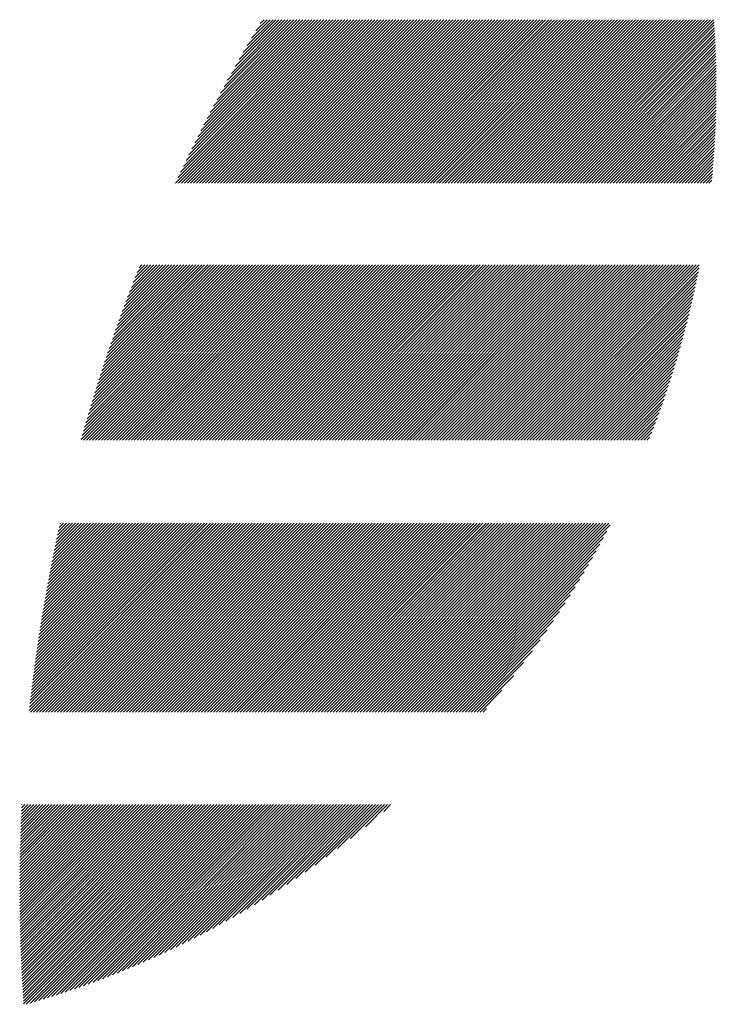
# Model space of a CAD drawing. Units: millimetres. Extents: x -1332 to 620, y -760 to 856.
# Drawn here: x -1265 to -1229, y -551 to -499 of the extents above; entities that cross this region are included whole.
import ezdxf

# ---------------------------------------------------------------- set-up
doc = ezdxf.new("R2010")
doc.units = ezdxf.units.MM
doc.layers.add('CAXA0', color=7, linetype='Continuous', lineweight=70)
doc.layers.add('CAXA5', color=4, linetype='Continuous', lineweight=25)

# ---------------------------------------------------------------- blocks, each defined once
blk = doc.blocks.new('CAXBLOCK14', base_point=(-571.63, -131.482))
at = {"layer": 'CAXA0', "color": 0, "linetype": 'Continuous', "lineweight": 25}
for p, q in [((-1257.239, -507.849), (-1248.607, -499.217)), ((-1257.116, -507.568), (-1248.765, -499.217)), ((-1257.08, -507.849), (-1248.448, -499.217)), ((-1256.975, -507.268), (-1248.924, -499.217)), ((-1256.922, -507.849), (-1248.29, -499.217)), ((-1256.831, -506.966), (-1249.082, -499.217)), ((-1256.764, -507.849), (-1248.131, -499.217)), ((-1256.685, -506.662), (-1249.24, -499.217)), ((-1256.605, -507.849), (-1247.973, -499.217)), ((-1256.536, -506.354), (-1249.399, -499.217)), ((-1256.447, -507.849), (-1247.815, -499.217)), ((-1256.384, -506.044), (-1249.557, -499.217)), ((-1256.288, -507.849), (-1247.656, -499.217)), ((-1256.229, -505.731), (-1249.716, -499.217)), ((-1256.13, -507.849), (-1247.498, -499.217)), ((-1256.071, -505.415), (-1249.874, -499.217)), ((-1255.972, -507.849), (-1247.339, -499.217)), ((-1255.91, -505.095), (-1250.032, -499.217)), ((-1255.813, -507.849), (-1247.181, -499.217)), ((-1255.746, -504.772), (-1250.191, -499.217)), ((-1255.655, -507.849), (-1247.022, -499.217)), ((-1255.578, -504.446), (-1250.349, -499.217)), ((-1255.496, -507.849), (-1246.864, -499.217)), ((-1255.406, -504.116), (-1250.508, -499.217)), ((-1255.338, -507.849), (-1246.706, -499.217)), ((-1255.231, -503.782), (-1250.666, -499.217)), ((-1255.179, -507.849), (-1246.547, -499.217)), ((-1255.052, -503.445), (-1250.825, -499.217)), ((-1255.021, -507.849), (-1246.389, -499.217)), ((-1254.869, -503.103), (-1250.983, -499.217)), ((-1254.863, -507.849), (-1246.23, -499.217)), ((-1254.704, -507.849), (-1246.072, -499.217)), ((-1254.682, -502.757), (-1251.141, -499.217)), ((-1254.546, -507.849), (-1245.914, -499.217)), ((-1254.49, -502.407), (-1251.3, -499.217)), ((-1254.387, -507.849), (-1245.755, -499.217)), ((-1254.293, -502.052), (-1251.458, -499.217)), ((-1254.229, -507.849), (-1245.597, -499.217)), ((-1254.092, -501.692), (-1251.617, -499.217)), ((-1254.07, -507.849), (-1245.438, -499.217)), ((-1253.912, -507.849), (-1245.28, -499.217)), ((-1253.885, -501.327), (-1251.775, -499.217)), ((-1253.754, -507.849), (-1245.121, -499.217)), ((-1253.673, -500.957), (-1251.934, -499.217)), ((-1253.595, -507.849), (-1244.963, -499.217)), ((-1253.456, -500.581), (-1252.092, -499.217)), ((-1253.437, -507.849), (-1244.805, -499.217)), ((-1253.278, -507.849), (-1244.646, -499.217)), ((-1253.232, -500.199), (-1252.25, -499.217)), ((-1253.12, -507.849), (-1244.488, -499.217)), ((-1253.002, -499.811), (-1252.409, -499.217)), ((-1252.961, -507.849), (-1244.329, -499.217)), ((-1252.803, -507.849), (-1244.171, -499.217)), ((-1252.766, -499.416), (-1252.567, -499.217)), ((-1252.645, -507.849), (-1244.012, -499.217)), ((-1252.486, -507.849), (-1243.854, -499.217)), ((-1252.328, -507.849), (-1243.696, -499.217)), ((-1252.169, -507.849), (-1243.537, -499.217)), ((-1252.011, -507.849), (-1243.379, -499.217)), ((-1251.853, -507.849), (-1243.22, -499.217)), ((-1251.694, -507.849), (-1243.062, -499.217)), ((-1251.536, -507.849), (-1242.903, -499.217)), ((-1251.377, -507.849), (-1242.745, -499.217)), ((-1251.219, -507.849), (-1242.587, -499.217)), ((-1251.06, -507.849), (-1242.428, -499.217)), ((-1250.902, -507.849), (-1242.27, -499.217)), ((-1250.744, -507.849), (-1242.111, -499.217)), ((-1250.585, -507.849), (-1241.953, -499.217)), ((-1250.427, -507.849), (-1241.795, -499.217)), ((-1250.268, -507.849), (-1241.636, -499.217)), ((-1250.11, -507.849), (-1241.478, -499.217)), ((-1249.951, -507.849), (-1241.319, -499.217)), ((-1249.793, -507.849), (-1241.161, -499.217)), ((-1249.635, -507.849), (-1241.002, -499.217)), ((-1249.476, -507.849), (-1240.844, -499.217)), ((-1249.318, -507.849), (-1240.686, -499.217)), ((-1249.159, -507.849), (-1240.527, -499.217)), ((-1249.001, -507.849), (-1240.369, -499.217)), ((-1248.842, -507.849), (-1240.21, -499.217)), ((-1248.684, -507.849), (-1240.052, -499.217)), ((-1248.526, -507.849), (-1239.893, -499.217)), ((-1248.367, -507.849), (-1239.735, -499.217)), ((-1248.209, -507.849), (-1239.577, -499.217)), ((-1248.05, -507.849), (-1239.418, -499.217)), ((-1247.892, -507.849), (-1239.26, -499.217)), ((-1247.734, -507.849), (-1239.101, -499.217)), ((-1247.575, -507.849), (-1238.943, -499.217)), ((-1247.417, -507.849), (-1238.784, -499.217)), ((-1247.258, -507.849), (-1238.626, -499.217)), ((-1247.1, -507.849), (-1238.468, -499.217)), ((-1246.941, -507.849), (-1238.309, -499.217)), ((-1246.783, -507.849), (-1238.151, -499.217)), ((-1246.625, -507.849), (-1237.992, -499.217)), ((-1246.466, -507.849), (-1237.834, -499.217)), ((-1246.308, -507.849), (-1237.676, -499.217)), ((-1246.149, -507.849), (-1237.517, -499.217)), ((-1245.991, -507.849), (-1237.359, -499.217)), ((-1245.832, -507.849), (-1237.2, -499.217)), ((-1245.674, -507.849), (-1237.042, -499.217)), ((-1245.516, -507.849), (-1236.883, -499.217)), ((-1245.357, -507.849), (-1236.725, -499.217)), ((-1245.199, -507.849), (-1236.567, -499.217)), ((-1245.04, -507.849), (-1236.408, -499.217)), ((-1244.882, -507.849), (-1236.25, -499.217)), ((-1244.723, -507.849), (-1236.091, -499.217)), ((-1244.565, -507.849), (-1235.933, -499.217)), ((-1244.407, -507.849), (-1235.774, -499.217)), ((-1244.248, -507.849), (-1235.616, -499.217)), ((-1244.09, -507.849), (-1235.458, -499.217)), ((-1243.931, -507.849), (-1235.299, -499.217)), ((-1243.773, -507.849), (-1235.141, -499.217)), ((-1243.615, -507.849), (-1234.982, -499.217)), ((-1243.456, -507.849), (-1234.824, -499.217)), ((-1243.298, -507.849), (-1234.665, -499.217)), ((-1243.139, -507.849), (-1234.507, -499.217)), ((-1242.981, -507.849), (-1234.349, -499.217)), ((-1242.822, -507.849), (-1234.19, -499.217)), ((-1242.664, -507.849), (-1234.032, -499.217)), ((-1242.506, -507.849), (-1233.873, -499.217)), ((-1242.347, -507.849), (-1233.715, -499.217)), ((-1242.189, -507.849), (-1233.557, -499.217)), ((-1242.03, -507.849), (-1233.398, -499.217)), ((-1241.872, -507.849), (-1233.24, -499.217)), ((-1241.713, -507.849), (-1233.081, -499.217)), ((-1241.555, -507.849), (-1232.923, -499.217)), ((-1241.397, -507.849), (-1232.764, -499.217)), ((-1241.238, -507.849), (-1232.606, -499.217)), ((-1241.08, -507.849), (-1232.448, -499.217)), ((-1240.921, -507.849), (-1232.289, -499.217)), ((-1240.763, -507.849), (-1232.131, -499.217)), ((-1240.605, -507.849), (-1231.972, -499.217)), ((-1240.446, -507.849), (-1231.814, -499.217)), ((-1240.288, -507.849), (-1231.655, -499.217)), ((-1240.129, -507.849), (-1231.497, -499.217)), ((-1239.971, -507.849), (-1231.339, -499.217)), ((-1239.812, -507.849), (-1231.18, -499.217)), ((-1239.654, -507.849), (-1231.022, -499.217)), ((-1239.496, -507.849), (-1230.863, -499.217)), ((-1239.337, -507.849), (-1230.705, -499.217)), ((-1239.179, -507.849), (-1230.546, -499.217)), ((-1239.02, -507.849), (-1230.388, -499.217)), ((-1238.862, -507.849), (-1230.23, -499.217)), ((-1238.703, -507.849), (-1230.071, -499.217)), ((-1238.545, -507.849), (-1229.913, -499.217)), ((-1238.387, -507.849), (-1229.754, -499.217)), ((-1238.228, -507.849), (-1229.596, -499.217)), ((-1238.07, -507.849), (-1229.438, -499.217)), ((-1237.911, -507.849), (-1229.279, -499.217)), ((-1237.753, -507.849), (-1229.121, -499.217)), ((-1237.594, -507.849), (-1228.962, -499.217)), ((-1237.436, -507.849), (-1228.804, -499.217)), ((-1237.278, -507.849), (-1228.771, -499.343)), ((-1237.119, -507.849), (-1228.761, -499.491)), ((-1236.961, -507.849), (-1228.751, -499.64)), ((-1236.802, -507.849), (-1228.742, -499.789)), ((-1236.644, -507.849), (-1228.733, -499.939)), ((-1236.486, -507.849), (-1228.725, -500.089)), ((-1236.327, -507.849), (-1228.717, -500.24)), ((-1236.169, -507.849), (-1228.71, -500.391)), ((-1236.01, -507.849), (-1228.703, -500.542)), ((-1235.852, -507.849), (-1228.696, -500.694)), ((-1235.693, -507.849), (-1228.69, -500.846)), ((-1235.535, -507.849), (-1228.685, -500.999)), ((-1235.377, -507.849), (-1228.679, -501.152)), ((-1235.218, -507.849), (-1228.675, -501.306)), ((-1235.06, -507.849), (-1228.67, -501.46)), ((-1234.901, -507.849), (-1228.666, -501.615)), ((-1234.743, -507.849), (-1228.663, -501.77)), ((-1234.584, -507.849), (-1228.66, -501.925)), ((-1234.426, -507.849), (-1228.658, -502.081)), ((-1234.268, -507.849), (-1228.656, -502.238)), ((-1234.109, -507.849), (-1228.654, -502.395)), ((-1233.951, -507.849), (-1228.653, -502.552)), ((-1233.792, -507.849), (-1228.653, -502.71)), ((-1233.634, -507.849), (-1228.653, -502.868)), ((-1233.475, -507.849), (-1228.653, -503.027)), ((-1233.317, -507.849), (-1228.654, -503.187)), ((-1233.159, -507.849), (-1228.656, -503.347)), ((-1233, -507.849), (-1228.658, -503.507)), ((-1232.842, -507.849), (-1228.66, -503.668)), ((-1232.683, -507.849), (-1228.663, -503.829)), ((-1232.525, -507.849), (-1228.667, -503.992)), ((-1232.367, -507.849), (-1228.671, -504.154)), ((-1232.208, -507.849), (-1228.676, -504.317)), ((-1232.05, -507.849), (-1228.681, -504.481)), ((-1231.891, -507.849), (-1228.687, -504.645)), ((-1231.733, -507.849), (-1228.693, -504.81)), ((-1231.574, -507.849), (-1228.7, -504.975)), ((-1231.416, -507.849), (-1228.708, -505.141)), ((-1231.258, -507.849), (-1228.716, -505.307)), ((-1231.099, -507.849), (-1228.724, -505.475)), ((-1230.941, -507.849), (-1228.734, -505.642)), ((-1230.782, -507.849), (-1228.743, -505.81)), ((-1230.624, -507.849), (-1228.754, -505.979)), ((-1230.465, -507.849), (-1228.765, -506.149)), ((-1230.307, -507.849), (-1228.776, -506.319)), ((-1230.149, -507.849), (-1228.789, -506.489)), ((-1229.99, -507.849), (-1228.802, -506.661)), ((-1229.832, -507.849), (-1228.815, -506.833)), ((-1229.673, -507.849), (-1228.829, -507.005)), ((-1229.515, -507.849), (-1228.844, -507.179)), ((-1229.356, -507.849), (-1228.86, -507.353)), ((-1229.198, -507.849), (-1228.876, -507.527)), ((-1229.04, -507.849), (-1228.893, -507.702)), ((-1262.241, -521.406), (-1253.012, -512.177)), ((-1262.179, -521.186), (-1253.17, -512.177)), ((-1262.117, -520.966), (-1253.328, -512.177)), ((-1262.117, -521.44), (-1252.853, -512.177)), ((-1262.054, -520.744), (-1253.487, -512.177)), ((-1261.99, -520.521), (-1253.645, -512.177)), ((-1261.958, -521.44), (-1252.695, -512.177)), ((-1261.925, -520.298), (-1253.804, -512.177)), ((-1261.859, -520.074), (-1253.962, -512.177)), ((-1261.8, -521.44), (-1252.536, -512.177)), ((-1261.792, -519.848), (-1254.121, -512.177)), ((-1261.724, -519.622), (-1254.279, -512.177)), ((-1261.656, -519.395), (-1254.437, -512.177)), ((-1261.641, -521.44), (-1252.378, -512.177)), ((-1261.586, -519.167), (-1254.596, -512.177)), ((-1261.515, -518.938), (-1254.754, -512.177)), ((-1261.483, -521.44), (-1252.219, -512.177)), ((-1261.444, -518.708), (-1254.913, -512.177)), ((-1261.371, -518.477), (-1255.071, -512.177)), ((-1261.325, -521.44), (-1252.061, -512.177)), ((-1261.298, -518.245), (-1255.23, -512.177)), ((-1261.223, -518.012), (-1255.388, -512.177)), ((-1261.166, -521.44), (-1251.903, -512.177)), ((-1261.147, -517.778), (-1255.546, -512.177)), ((-1261.07, -517.543), (-1255.705, -512.177)), ((-1261.008, -521.44), (-1251.744, -512.177)), ((-1260.993, -517.306), (-1255.863, -512.177)), ((-1260.914, -517.069), (-1256.022, -512.177)), ((-1260.849, -521.44), (-1251.586, -512.177)), ((-1260.834, -516.83), (-1256.18, -512.177)), ((-1260.752, -516.591), (-1256.338, -512.177)), ((-1260.691, -521.44), (-1251.427, -512.177)), ((-1260.67, -516.35), (-1256.497, -512.177)), ((-1260.586, -516.108), (-1256.655, -512.177)), ((-1260.532, -521.44), (-1251.269, -512.177)), ((-1260.502, -515.865), (-1256.814, -512.177)), ((-1260.416, -515.62), (-1256.972, -512.177)), ((-1260.374, -521.44), (-1251.111, -512.177)), ((-1260.328, -515.375), (-1257.131, -512.177)), ((-1260.24, -515.128), (-1257.289, -512.177)), ((-1260.216, -521.44), (-1250.952, -512.177)), ((-1260.15, -514.879), (-1257.447, -512.177)), ((-1260.059, -514.63), (-1257.606, -512.177)), ((-1260.057, -521.44), (-1250.794, -512.177)), ((-1259.966, -514.379), (-1257.764, -512.177)), ((-1259.899, -521.44), (-1250.635, -512.177)), ((-1259.872, -514.127), (-1257.923, -512.177)), ((-1259.777, -513.873), (-1258.081, -512.177)), ((-1259.74, -521.44), (-1250.477, -512.177)), ((-1259.68, -513.618), (-1258.24, -512.177)), ((-1259.582, -513.361), (-1258.398, -512.177)), ((-1259.582, -521.44), (-1250.318, -512.177)), ((-1259.482, -513.103), (-1258.556, -512.177)), ((-1259.424, -521.44), (-1250.16, -512.177)), ((-1259.381, -512.843), (-1258.715, -512.177)), ((-1259.278, -512.582), (-1258.873, -512.177)), ((-1259.265, -521.44), (-1250.002, -512.177)), ((-1259.174, -512.319), (-1259.032, -512.177)), ((-1259.107, -521.44), (-1249.843, -512.177)), ((-1258.948, -521.44), (-1249.685, -512.177)), ((-1258.79, -521.44), (-1249.526, -512.177)), ((-1258.631, -521.44), (-1249.368, -512.177)), ((-1258.473, -521.44), (-1249.209, -512.177)), ((-1258.315, -521.44), (-1249.051, -512.177)), ((-1258.156, -521.44), (-1248.893, -512.177)), ((-1257.998, -521.44), (-1248.734, -512.177)), ((-1257.839, -521.44), (-1248.576, -512.177)), ((-1257.681, -521.44), (-1248.417, -512.177)), ((-1257.522, -521.44), (-1248.259, -512.177)), ((-1257.364, -521.44), (-1248.1, -512.177)), ((-1257.206, -521.44), (-1247.942, -512.177)), ((-1257.047, -521.44), (-1247.784, -512.177)), ((-1256.889, -521.44), (-1247.625, -512.177)), ((-1256.73, -521.44), (-1247.467, -512.177)), ((-1256.572, -521.44), (-1247.308, -512.177)), ((-1256.413, -521.44), (-1247.15, -512.177)), ((-1256.255, -521.44), (-1246.992, -512.177)), ((-1256.097, -521.44), (-1246.833, -512.177)), ((-1255.938, -521.44), (-1246.675, -512.177)), ((-1255.78, -521.44), (-1246.516, -512.177)), ((-1255.621, -521.44), (-1246.358, -512.177)), ((-1255.463, -521.44), (-1246.199, -512.177)), ((-1255.305, -521.44), (-1246.041, -512.177)), ((-1255.146, -521.44), (-1245.883, -512.177)), ((-1254.988, -521.44), (-1245.724, -512.177)), ((-1254.829, -521.44), (-1245.566, -512.177)), ((-1254.671, -521.44), (-1245.407, -512.177)), ((-1254.512, -521.44), (-1245.249, -512.177)), ((-1254.354, -521.44), (-1245.09, -512.177)), ((-1254.196, -521.44), (-1244.932, -512.177)), ((-1254.037, -521.44), (-1244.774, -512.177)), ((-1253.879, -521.44), (-1244.615, -512.177)), ((-1253.72, -521.44), (-1244.457, -512.177)), ((-1253.562, -521.44), (-1244.298, -512.177)), ((-1253.403, -521.44), (-1244.14, -512.177)), ((-1253.245, -521.44), (-1243.981, -512.177)), ((-1253.087, -521.44), (-1243.823, -512.177)), ((-1252.928, -521.44), (-1243.665, -512.177)), ((-1252.77, -521.44), (-1243.506, -512.177)), ((-1252.611, -521.44), (-1243.348, -512.177)), ((-1252.453, -521.44), (-1243.189, -512.177)), ((-1252.295, -521.44), (-1243.031, -512.177)), ((-1252.136, -521.44), (-1242.873, -512.177)), ((-1251.978, -521.44), (-1242.714, -512.177)), ((-1251.819, -521.44), (-1242.556, -512.177)), ((-1251.661, -521.44), (-1242.397, -512.177)), ((-1251.502, -521.44), (-1242.239, -512.177)), ((-1251.344, -521.44), (-1242.08, -512.177)), ((-1251.186, -521.44), (-1241.922, -512.177)), ((-1251.027, -521.44), (-1241.764, -512.177)), ((-1250.869, -521.44), (-1241.605, -512.177)), ((-1250.71, -521.44), (-1241.447, -512.177)), ((-1250.552, -521.44), (-1241.288, -512.177)), ((-1250.393, -521.44), (-1241.13, -512.177)), ((-1250.235, -521.44), (-1240.971, -512.177)), ((-1250.077, -521.44), (-1240.813, -512.177)), ((-1249.918, -521.44), (-1240.655, -512.177)), ((-1249.76, -521.44), (-1240.496, -512.177)), ((-1249.601, -521.44), (-1240.338, -512.177)), ((-1249.443, -521.44), (-1240.179, -512.177)), ((-1249.284, -521.44), (-1240.021, -512.177)), ((-1249.126, -521.44), (-1239.863, -512.177)), ((-1248.968, -521.44), (-1239.704, -512.177)), ((-1248.809, -521.44), (-1239.546, -512.177)), ((-1248.651, -521.44), (-1239.387, -512.177)), ((-1248.492, -521.44), (-1239.229, -512.177)), ((-1248.334, -521.44), (-1239.07, -512.177)), ((-1248.176, -521.44), (-1238.912, -512.177)), ((-1248.017, -521.44), (-1238.754, -512.177)), ((-1247.859, -521.44), (-1238.595, -512.177)), ((-1247.7, -521.44), (-1238.437, -512.177)), ((-1247.542, -521.44), (-1238.278, -512.177)), ((-1247.383, -521.44), (-1238.12, -512.177)), ((-1247.225, -521.44), (-1237.961, -512.177)), ((-1247.067, -521.44), (-1237.803, -512.177)), ((-1246.908, -521.44), (-1237.645, -512.177)), ((-1246.75, -521.44), (-1237.486, -512.177)), ((-1246.591, -521.44), (-1237.328, -512.177)), ((-1246.433, -521.44), (-1237.169, -512.177)), ((-1246.274, -521.44), (-1237.011, -512.177)), ((-1246.116, -521.44), (-1236.852, -512.177)), ((-1245.958, -521.44), (-1236.694, -512.177)), ((-1245.799, -521.44), (-1236.536, -512.177)), ((-1245.641, -521.44), (-1236.377, -512.177)), ((-1245.482, -521.44), (-1236.219, -512.177)), ((-1245.324, -521.44), (-1236.06, -512.177)), ((-1245.165, -521.44), (-1235.902, -512.177)), ((-1245.007, -521.44), (-1235.744, -512.177)), ((-1244.849, -521.44), (-1235.585, -512.177)), ((-1244.69, -521.44), (-1235.427, -512.177)), ((-1244.532, -521.44), (-1235.268, -512.177)), ((-1244.373, -521.44), (-1235.11, -512.177)), ((-1244.215, -521.44), (-1234.951, -512.177)), ((-1244.057, -521.44), (-1234.793, -512.177)), ((-1243.898, -521.44), (-1234.635, -512.177)), ((-1243.74, -521.44), (-1234.476, -512.177)), ((-1243.581, -521.44), (-1234.318, -512.177)), ((-1243.423, -521.44), (-1234.159, -512.177)), ((-1243.264, -521.44), (-1234.001, -512.177)), ((-1243.106, -521.44), (-1233.842, -512.177)), ((-1242.948, -521.44), (-1233.684, -512.177)), ((-1242.789, -521.44), (-1233.526, -512.177)), ((-1242.631, -521.44), (-1233.367, -512.177)), ((-1242.472, -521.44), (-1233.209, -512.177)), ((-1242.314, -521.44), (-1233.05, -512.177)), ((-1242.155, -521.44), (-1232.892, -512.177)), ((-1241.997, -521.44), (-1232.733, -512.177)), ((-1241.839, -521.44), (-1232.575, -512.177)), ((-1241.68, -521.44), (-1232.417, -512.177)), ((-1241.522, -521.44), (-1232.258, -512.177)), ((-1241.363, -521.44), (-1232.1, -512.177)), ((-1241.205, -521.44), (-1231.941, -512.177)), ((-1241.046, -521.44), (-1231.783, -512.177)), ((-1240.888, -521.44), (-1231.625, -512.177)), ((-1240.73, -521.44), (-1231.466, -512.177)), ((-1240.571, -521.44), (-1231.308, -512.177)), ((-1240.413, -521.44), (-1231.149, -512.177)), ((-1240.254, -521.44), (-1230.991, -512.177)), ((-1240.096, -521.44), (-1230.832, -512.177)), ((-1239.938, -521.44), (-1230.674, -512.177)), ((-1239.779, -521.44), (-1230.516, -512.177)), ((-1239.621, -521.44), (-1230.357, -512.177)), ((-1239.462, -521.44), (-1230.199, -512.177)), ((-1239.304, -521.44), (-1230.04, -512.177)), ((-1239.145, -521.44), (-1229.882, -512.177)), ((-1238.987, -521.44), (-1229.723, -512.177)), ((-1238.829, -521.44), (-1229.565, -512.177)), ((-1238.67, -521.44), (-1229.565, -512.335)), ((-1238.512, -521.44), (-1229.603, -512.532)), ((-1238.353, -521.44), (-1229.642, -512.73)), ((-1238.195, -521.44), (-1229.683, -512.928)), ((-1238.036, -521.44), (-1229.724, -513.128)), ((-1237.878, -521.44), (-1229.767, -513.329)), ((-1237.72, -521.44), (-1229.81, -513.531)), ((-1237.561, -521.44), (-1229.855, -513.735)), ((-1237.403, -521.44), (-1229.901, -513.939)), ((-1237.244, -521.44), (-1229.948, -514.144)), ((-1237.086, -521.44), (-1229.996, -514.351)), ((-1236.928, -521.44), (-1230.046, -514.559)), ((-1236.769, -521.44), (-1230.097, -514.768)), ((-1236.611, -521.44), (-1230.148, -514.978)), ((-1236.452, -521.44), (-1230.202, -515.19)), ((-1236.294, -521.44), (-1230.256, -515.403)), ((-1236.135, -521.44), (-1230.312, -515.617)), ((-1235.977, -521.44), (-1230.369, -515.833)), ((-1235.819, -521.44), (-1230.428, -516.05)), ((-1235.66, -521.44), (-1230.488, -516.269)), ((-1235.502, -521.44), (-1230.55, -516.489)), ((-1235.343, -521.44), (-1230.613, -516.71)), ((-1235.185, -521.44), (-1230.678, -516.933)), ((-1235.026, -521.44), (-1230.744, -517.158)), ((-1234.868, -521.44), (-1230.812, -517.384)), ((-1234.71, -521.44), (-1230.881, -517.612)), ((-1234.551, -521.44), (-1230.952, -517.842)), ((-1234.393, -521.44), (-1231.025, -518.073)), ((-1234.234, -521.44), (-1231.1, -518.306)), ((-1234.076, -521.44), (-1231.177, -518.542)), ((-1233.917, -521.44), (-1231.256, -518.779)), ((-1233.759, -521.44), (-1231.336, -519.018)), ((-1233.601, -521.44), (-1231.419, -519.259)), ((-1233.442, -521.44), (-1231.504, -519.502)), ((-1233.284, -521.44), (-1231.591, -519.747)), ((-1233.125, -521.44), (-1231.68, -519.995)), ((-1232.967, -521.44), (-1231.771, -520.245)), ((-1232.809, -521.44), (-1231.865, -520.497)), ((-1232.65, -521.44), (-1231.962, -520.752)), ((-1232.492, -521.44), (-1232.06, -521.009)), ((-1232.333, -521.44), (-1232.162, -521.269)), ((-1264.979, -535.709), (-1255.089, -525.819)), ((-1264.96, -535.532), (-1255.247, -525.819)), ((-1264.94, -535.354), (-1255.405, -525.819)), ((-1264.92, -535.175), (-1255.564, -525.819)), ((-1264.909, -535.798), (-1254.93, -525.819)), ((-1264.9, -534.996), (-1255.722, -525.819)), ((-1264.879, -534.817), (-1255.881, -525.819)), ((-1264.858, -534.637), (-1256.039, -525.819)), ((-1264.836, -534.457), (-1256.198, -525.819)), ((-1264.814, -534.276), (-1256.356, -525.819)), ((-1264.791, -534.095), (-1256.514, -525.819)), ((-1264.768, -533.914), (-1256.673, -525.819)), ((-1264.751, -535.798), (-1254.772, -525.819)), ((-1264.744, -533.732), (-1256.831, -525.819)), ((-1264.721, -533.55), (-1256.99, -525.819)), ((-1264.696, -533.367), (-1257.148, -525.819)), ((-1264.671, -533.184), (-1257.306, -525.819)), ((-1264.646, -533), (-1257.465, -525.819)), ((-1264.62, -532.816), (-1257.623, -525.819)), ((-1264.594, -532.631), (-1257.782, -525.819)), ((-1264.592, -535.798), (-1254.613, -525.819)), ((-1264.568, -532.446), (-1257.94, -525.819)), ((-1264.54, -532.261), (-1258.099, -525.819)), ((-1264.513, -532.075), (-1258.257, -525.819)), ((-1264.485, -531.888), (-1258.415, -525.819)), ((-1264.456, -531.701), (-1258.574, -525.819)), ((-1264.434, -535.798), (-1254.455, -525.819)), ((-1264.427, -531.514), (-1258.732, -525.819)), ((-1264.398, -531.326), (-1258.891, -525.819)), ((-1264.368, -531.137), (-1259.049, -525.819)), ((-1264.337, -530.948), (-1259.208, -525.819)), ((-1264.306, -530.759), (-1259.366, -525.819)), ((-1264.275, -530.569), (-1259.524, -525.819)), ((-1264.275, -535.798), (-1254.296, -525.819)), ((-1264.243, -530.379), (-1259.683, -525.819)), ((-1264.21, -530.188), (-1259.841, -525.819)), ((-1264.177, -529.996), (-1260, -525.819)), ((-1264.144, -529.804), (-1260.158, -525.819)), ((-1264.117, -535.798), (-1254.138, -525.819)), ((-1264.109, -529.612), (-1260.316, -525.819)), ((-1264.075, -529.419), (-1260.475, -525.819)), ((-1264.04, -529.225), (-1260.633, -525.819)), ((-1264.004, -529.031), (-1260.792, -525.819)), ((-1263.968, -528.836), (-1260.95, -525.819)), ((-1263.959, -535.798), (-1253.98, -525.819)), ((-1263.931, -528.641), (-1261.109, -525.819)), ((-1263.893, -528.445), (-1261.267, -525.819)), ((-1263.855, -528.249), (-1261.425, -525.819)), ((-1263.817, -528.052), (-1261.584, -525.819)), ((-1263.8, -535.798), (-1253.821, -525.819)), ((-1263.778, -527.854), (-1261.742, -525.819)), ((-1263.738, -527.656), (-1261.901, -525.819)), ((-1263.698, -527.457), (-1262.059, -525.819)), ((-1263.657, -527.258), (-1262.218, -525.819)), ((-1263.642, -535.798), (-1253.663, -525.819)), ((-1263.616, -527.058), (-1262.376, -525.819)), ((-1263.573, -526.858), (-1262.534, -525.819)), ((-1263.531, -526.657), (-1262.693, -525.819)), ((-1263.487, -526.455), (-1262.851, -525.819)), ((-1263.483, -535.798), (-1253.504, -525.819)), ((-1263.443, -526.252), (-1263.01, -525.819)), ((-1263.399, -526.049), (-1263.168, -525.819)), ((-1263.354, -525.846), (-1263.327, -525.819)), ((-1263.325, -535.798), (-1253.346, -525.819)), ((-1263.166, -535.798), (-1253.187, -525.819)), ((-1263.008, -535.798), (-1253.029, -525.819)), ((-1262.85, -535.798), (-1252.871, -525.819)), ((-1262.691, -535.798), (-1252.712, -525.819)), ((-1262.533, -535.798), (-1252.554, -525.819)), ((-1262.374, -535.798), (-1252.395, -525.819)), ((-1262.216, -535.798), (-1252.237, -525.819)), ((-1262.058, -535.798), (-1252.079, -525.819)), ((-1261.899, -535.798), (-1251.92, -525.819)), ((-1261.741, -535.798), (-1251.762, -525.819)), ((-1261.582, -535.798), (-1251.603, -525.819)), ((-1261.424, -535.798), (-1251.445, -525.819)), ((-1261.265, -535.798), (-1251.286, -525.819)), ((-1261.107, -535.798), (-1251.128, -525.819)), ((-1260.949, -535.798), (-1250.97, -525.819)), ((-1260.79, -535.798), (-1250.811, -525.819)), ((-1260.632, -535.798), (-1250.653, -525.819)), ((-1260.473, -535.798), (-1250.494, -525.819)), ((-1260.315, -535.798), (-1250.336, -525.819)), ((-1260.156, -535.798), (-1250.177, -525.819)), ((-1259.998, -535.798), (-1250.019, -525.819)), ((-1259.84, -535.798), (-1249.861, -525.819)), ((-1259.681, -535.798), (-1249.702, -525.819)), ((-1259.523, -535.798), (-1249.544, -525.819)), ((-1259.364, -535.798), (-1249.385, -525.819)), ((-1259.206, -535.798), (-1249.227, -525.819)), ((-1259.047, -535.798), (-1249.068, -525.819)), ((-1258.889, -535.798), (-1248.91, -525.819)), ((-1258.731, -535.798), (-1248.752, -525.819)), ((-1258.572, -535.798), (-1248.593, -525.819)), ((-1258.414, -535.798), (-1248.435, -525.819)), ((-1258.255, -535.798), (-1248.276, -525.819)), ((-1258.097, -535.798), (-1248.118, -525.819)), ((-1257.939, -535.798), (-1247.96, -525.819)), ((-1257.78, -535.798), (-1247.801, -525.819)), ((-1257.622, -535.798), (-1247.643, -525.819)), ((-1257.463, -535.798), (-1247.484, -525.819)), ((-1257.305, -535.798), (-1247.326, -525.819)), ((-1257.146, -535.798), (-1247.167, -525.819)), ((-1256.988, -535.798), (-1247.009, -525.819)), ((-1256.83, -535.798), (-1246.851, -525.819)), ((-1256.671, -535.798), (-1246.692, -525.819)), ((-1256.513, -535.798), (-1246.534, -525.819)), ((-1256.354, -535.798), (-1246.375, -525.819)), ((-1256.196, -535.798), (-1246.217, -525.819)), ((-1256.037, -535.798), (-1246.058, -525.819)), ((-1255.879, -535.798), (-1245.9, -525.819)), ((-1255.721, -535.798), (-1245.742, -525.819)), ((-1255.562, -535.798), (-1245.583, -525.819)), ((-1255.404, -535.798), (-1245.425, -525.819)), ((-1255.245, -535.798), (-1245.266, -525.819)), ((-1255.087, -535.798), (-1245.108, -525.819)), ((-1254.929, -535.798), (-1244.949, -525.819)), ((-1254.77, -535.798), (-1244.791, -525.819)), ((-1254.612, -535.798), (-1244.633, -525.819)), ((-1254.453, -535.798), (-1244.474, -525.819)), ((-1254.295, -535.798), (-1244.316, -525.819)), ((-1254.136, -535.798), (-1244.157, -525.819)), ((-1253.978, -535.798), (-1243.999, -525.819)), ((-1253.82, -535.798), (-1243.841, -525.819)), ((-1253.661, -535.798), (-1243.682, -525.819)), ((-1253.503, -535.798), (-1243.524, -525.819)), ((-1253.344, -535.798), (-1243.365, -525.819)), ((-1253.186, -535.798), (-1243.207, -525.819)), ((-1253.027, -535.798), (-1243.048, -525.819)), ((-1252.869, -535.798), (-1242.89, -525.819)), ((-1252.711, -535.798), (-1242.732, -525.819)), ((-1252.552, -535.798), (-1242.573, -525.819)), ((-1252.394, -535.798), (-1242.415, -525.819)), ((-1252.235, -535.798), (-1242.256, -525.819)), ((-1252.077, -535.798), (-1242.098, -525.819)), ((-1251.918, -535.798), (-1241.939, -525.819)), ((-1251.76, -535.798), (-1241.781, -525.819)), ((-1251.602, -535.798), (-1241.623, -525.819)), ((-1251.443, -535.798), (-1241.464, -525.819)), ((-1251.285, -535.798), (-1241.306, -525.819)), ((-1251.126, -535.798), (-1241.147, -525.819)), ((-1250.968, -535.798), (-1240.989, -525.819)), ((-1250.81, -535.798), (-1240.83, -525.819)), ((-1250.651, -535.798), (-1240.672, -525.819)), ((-1250.493, -535.798), (-1240.514, -525.819)), ((-1250.334, -535.798), (-1240.355, -525.819)), ((-1250.176, -535.798), (-1240.197, -525.819)), ((-1250.017, -535.798), (-1240.038, -525.819)), ((-1249.859, -535.798), (-1239.88, -525.819)), ((-1249.701, -535.798), (-1239.722, -525.819)), ((-1249.542, -535.798), (-1239.563, -525.819)), ((-1249.384, -535.798), (-1239.405, -525.819)), ((-1249.225, -535.798), (-1239.246, -525.819)), ((-1249.067, -535.798), (-1239.088, -525.819)), ((-1248.908, -535.798), (-1238.929, -525.819)), ((-1248.75, -535.798), (-1238.771, -525.819)), ((-1248.592, -535.798), (-1238.613, -525.819)), ((-1248.433, -535.798), (-1238.454, -525.819)), ((-1248.275, -535.798), (-1238.296, -525.819)), ((-1248.116, -535.798), (-1238.137, -525.819)), ((-1247.958, -535.798), (-1237.979, -525.819)), ((-1247.799, -535.798), (-1237.82, -525.819)), ((-1247.641, -535.798), (-1237.662, -525.819)), ((-1247.483, -535.798), (-1237.504, -525.819)), ((-1247.324, -535.798), (-1237.345, -525.819)), ((-1247.166, -535.798), (-1237.187, -525.819)), ((-1247.007, -535.798), (-1237.028, -525.819)), ((-1246.849, -535.798), (-1236.87, -525.819)), ((-1246.691, -535.798), (-1236.712, -525.819)), ((-1246.532, -535.798), (-1236.553, -525.819)), ((-1246.374, -535.798), (-1236.395, -525.819)), ((-1246.215, -535.798), (-1236.236, -525.819)), ((-1246.057, -535.798), (-1236.078, -525.819)), ((-1245.898, -535.798), (-1235.919, -525.819)), ((-1245.74, -535.798), (-1235.761, -525.819)), ((-1245.582, -535.798), (-1235.603, -525.819)), ((-1245.423, -535.798), (-1235.444, -525.819)), ((-1245.265, -535.798), (-1235.286, -525.819)), ((-1245.106, -535.798), (-1235.127, -525.819)), ((-1244.948, -535.798), (-1234.969, -525.819)), ((-1244.789, -535.798), (-1234.81, -525.819)), ((-1244.631, -535.798), (-1234.652, -525.819)), ((-1244.473, -535.798), (-1234.494, -525.819)), ((-1244.314, -535.798), (-1234.335, -525.819)), ((-1244.156, -535.798), (-1234.267, -525.909)), ((-1243.997, -535.798), (-1234.439, -526.239)), ((-1243.839, -535.798), (-1234.618, -526.577)), ((-1243.68, -535.798), (-1234.804, -526.921)), ((-1243.522, -535.798), (-1234.998, -527.274)), ((-1243.364, -535.798), (-1235.201, -527.635)), ((-1243.205, -535.798), (-1235.412, -528.005)), ((-1243.047, -535.798), (-1235.634, -528.385)), ((-1242.888, -535.798), (-1235.867, -528.777)), ((-1242.73, -535.798), (-1236.113, -529.181)), ((-1242.572, -535.798), (-1236.373, -529.599)), ((-1242.413, -535.798), (-1236.649, -530.033)), ((-1242.255, -535.798), (-1236.943, -530.486)), ((-1242.096, -535.798), (-1237.258, -530.96)), ((-1241.938, -535.798), (-1237.599, -531.459)), ((-1241.779, -535.798), (-1237.97, -531.989)), ((-1241.621, -535.798), (-1238.38, -532.557)), ((-1241.463, -535.798), (-1238.839, -533.174)), ((-1241.304, -535.798), (-1239.366, -533.86)), ((-1241.146, -535.798), (-1239.996, -534.648)), ((-1240.987, -535.798), (-1240.807, -535.617)), ((-1265.486, -545.087), (-1261.087, -540.689)), ((-1265.486, -545.246), (-1260.929, -540.689)), ((-1265.485, -544.77), (-1261.404, -540.689)), ((-1265.485, -544.929), (-1261.245, -540.689)), ((-1265.485, -545.404), (-1260.77, -540.689)), ((-1265.485, -545.562), (-1260.612, -540.689)), ((-1265.484, -544.61), (-1261.562, -540.689)), ((-1265.484, -545.72), (-1260.453, -540.689)), ((-1265.483, -544.451), (-1261.721, -540.689)), ((-1265.483, -545.877), (-1260.295, -540.689)), ((-1265.481, -544.291), (-1261.879, -540.689)), ((-1265.481, -546.034), (-1260.136, -540.689)), ((-1265.48, -544.131), (-1262.038, -540.689)), ((-1265.48, -546.191), (-1259.978, -540.689)), ((-1265.478, -543.97), (-1262.196, -540.689)), ((-1265.478, -546.347), (-1259.82, -540.689)), ((-1265.476, -546.503), (-1259.661, -540.689)), ((-1265.475, -543.81), (-1262.354, -540.689)), ((-1265.473, -543.649), (-1262.513, -540.689)), ((-1265.473, -546.659), (-1259.503, -540.689)), ((-1265.47, -543.487), (-1262.671, -540.689)), ((-1265.47, -546.815), (-1259.344, -540.689)), ((-1265.467, -546.97), (-1259.186, -540.689)), ((-1265.466, -543.326), (-1262.83, -540.689)), ((-1265.464, -547.125), (-1259.028, -540.689)), ((-1265.463, -543.164), (-1262.988, -540.689)), ((-1265.461, -547.28), (-1258.869, -540.689)), ((-1265.459, -543.001), (-1263.147, -540.689)), ((-1265.457, -547.435), (-1258.711, -540.689)), ((-1265.455, -542.839), (-1263.305, -540.689)), ((-1265.453, -547.589), (-1258.552, -540.689)), ((-1265.451, -542.676), (-1263.463, -540.689)), ((-1265.448, -547.743), (-1258.394, -540.689)), ((-1265.446, -542.513), (-1263.622, -540.689)), ((-1265.444, -547.897), (-1258.235, -540.689)), ((-1265.441, -542.349), (-1263.78, -540.689)), ((-1265.439, -548.051), (-1258.077, -540.689)), ((-1265.435, -542.186), (-1263.939, -540.689)), ((-1265.434, -548.204), (-1257.919, -540.689)), ((-1265.43, -542.021), (-1264.097, -540.689)), ((-1265.428, -548.357), (-1257.76, -540.689)), ((-1265.424, -541.857), (-1264.255, -540.689)), ((-1265.423, -548.51), (-1257.602, -540.689)), ((-1265.417, -541.692), (-1264.414, -540.689)), ((-1265.417, -548.662), (-1257.443, -540.689)), ((-1265.411, -541.527), (-1264.572, -540.689)), ((-1265.411, -548.815), (-1257.285, -540.689)), ((-1265.404, -541.362), (-1264.731, -540.689)), ((-1265.404, -548.967), (-1257.126, -540.689)), ((-1265.398, -549.119), (-1256.968, -540.689)), ((-1265.396, -541.196), (-1264.889, -540.689)), ((-1265.391, -549.27), (-1256.81, -540.689)), ((-1265.389, -541.03), (-1265.048, -540.689)), ((-1265.384, -549.421), (-1256.651, -540.689)), ((-1265.381, -540.864), (-1265.206, -540.689)), ((-1265.376, -549.572), (-1256.493, -540.689)), ((-1265.373, -540.697), (-1265.364, -540.689)), ((-1265.369, -549.723), (-1256.334, -540.689)), ((-1265.361, -549.874), (-1256.176, -540.689)), ((-1265.353, -550.024), (-1256.018, -540.689)), ((-1265.344, -550.174), (-1255.859, -540.689)), ((-1265.336, -550.324), (-1255.701, -540.689)), ((-1265.327, -550.474), (-1255.542, -540.689)), ((-1265.318, -550.623), (-1255.384, -540.689)), ((-1265.309, -550.772), (-1255.225, -540.689)), ((-1265.299, -550.921), (-1255.067, -540.689)), ((-1265.289, -551.07), (-1254.909, -540.689)), ((-1265.279, -551.218), (-1254.75, -540.689)), ((-1265.142, -551.239), (-1254.592, -540.689)), ((-1264.919, -551.175), (-1254.433, -540.689)), ((-1264.694, -551.108), (-1254.275, -540.689)), ((-1264.468, -551.041), (-1254.116, -540.689)), ((-1264.24, -550.971), (-1253.958, -540.689)), ((-1264.01, -550.9), (-1253.8, -540.689)), ((-1263.779, -550.827), (-1253.641, -540.689)), ((-1263.546, -550.752), (-1253.483, -540.689)), ((-1263.311, -550.675), (-1253.324, -540.689)), ((-1263.074, -550.597), (-1253.166, -540.689)), ((-1262.835, -550.516), (-1253.007, -540.689)), ((-1262.593, -550.433), (-1252.849, -540.689)), ((-1262.35, -550.349), (-1252.691, -540.689)), ((-1262.105, -550.262), (-1252.532, -540.689)), ((-1261.857, -550.172), (-1252.374, -540.689)), ((-1261.607, -550.081), (-1252.215, -540.689)), ((-1261.355, -549.987), (-1252.057, -540.689)), ((-1261.1, -549.891), (-1251.899, -540.689)), ((-1260.843, -549.792), (-1251.74, -540.689)), ((-1260.583, -549.69), (-1251.582, -540.689)), ((-1260.32, -549.586), (-1251.423, -540.689)), ((-1260.054, -549.478), (-1251.265, -540.689)), ((-1259.786, -549.368), (-1251.106, -540.689)), ((-1259.514, -549.255), (-1250.948, -540.689)), ((-1259.239, -549.138), (-1250.79, -540.689)), ((-1258.96, -549.018), (-1250.631, -540.689)), ((-1258.678, -548.894), (-1250.473, -540.689)), ((-1258.392, -548.767), (-1250.314, -540.689)), ((-1258.102, -548.635), (-1250.156, -540.689)), ((-1257.808, -548.5), (-1249.997, -540.689)), ((-1257.51, -548.36), (-1249.839, -540.689)), ((-1257.207, -548.215), (-1249.681, -540.689)), ((-1256.899, -548.066), (-1249.522, -540.689)), ((-1256.586, -547.911), (-1249.364, -540.689)), ((-1256.268, -547.751), (-1249.205, -540.689)), ((-1255.943, -547.585), (-1249.047, -540.689)), ((-1255.613, -547.413), (-1248.888, -540.689)), ((-1255.275, -547.234), (-1248.73, -540.689)), ((-1254.931, -547.048), (-1248.572, -540.689)), ((-1254.578, -546.854), (-1248.413, -540.689)), ((-1254.218, -546.652), (-1248.255, -540.689)), ((-1253.847, -546.44), (-1248.096, -540.689)), ((-1253.467, -546.218), (-1247.938, -540.689)), ((-1253.075, -545.985), (-1247.78, -540.689)), ((-1252.671, -545.739), (-1247.621, -540.689)), ((-1252.253, -545.479), (-1247.463, -540.689)), ((-1251.819, -545.203), (-1247.304, -540.689)), ((-1251.366, -544.909), (-1247.146, -540.689)), ((-1250.892, -544.594), (-1246.987, -540.689)), ((-1250.393, -544.253), (-1246.829, -540.689)), ((-1249.863, -543.882), (-1246.671, -540.689)), ((-1249.295, -543.472), (-1246.512, -540.689)), ((-1248.678, -543.013), (-1246.354, -540.689)), ((-1247.992, -542.486), (-1246.195, -540.689)), ((-1247.204, -541.856), (-1246.037, -540.689)), ((-1246.235, -541.045), (-1245.878, -540.689))]:
    blk.add_line(p, q, dxfattribs=at)

msp = doc.modelspace()

# ---------------------------------------------------------------- block references
at = {"layer": 'CAXA5', "color": 1, "linetype": 'Continuous', "lineweight": 25}
msp.add_blockref('CAXBLOCK14', (-571.63, -131.482), dxfattribs=at)

doc.saveas('drawing.dxf')
